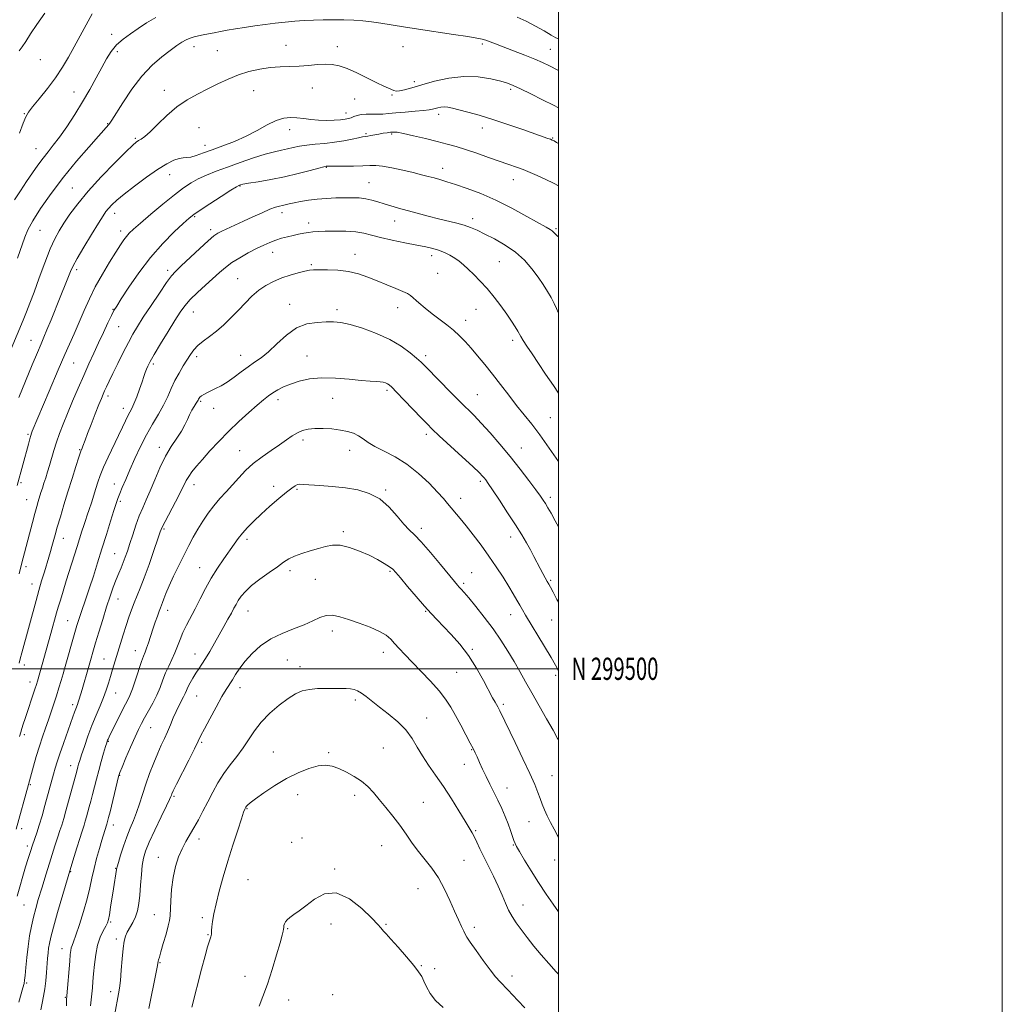
# Model space of a CAD drawing. Extents: x 2184800 to 2187700, y 297300 to 300200.
# Drawn here: x 2187257 to 2187700, y 299349 to 299793 of the extents above; entities that cross this region are included whole.
import ezdxf
from ezdxf.enums import TextEntityAlignment as Align

# ---------------------------------------------------------------- set-up
doc = ezdxf.new("R2010")
doc.units = 0
doc.header["$MEASUREMENT"] = 0
for name, color, linetype, lineweight in [('CONTOUR INDEX', 41, 'Continuous', 13), ('CONTOUR INTERMEDIATE', 44, 'Continuous', 0), ('GRID LINE', 7, 'Continuous', 0), ('GRID TEXT', 7, 'Continuous', 0), ('SPOT ELEVATION DTM', 2, 'Continuous', 13)]:
    doc.layers.add(name, color=color, linetype=linetype, lineweight=lineweight)
doc.styles.add('Style-WORKING', font='WORKING.shx')

msp = doc.modelspace()

# ---------------------------------------------------------------- linework, layer by layer
at = {"layer": 'CONTOUR INDEX', "flags": 128}
for points, elevation in [([(2187500, 299769.708), (2187499.775, 299769.8289), (2187496.064, 299771.78), (2187492.91, 299773.31), (2187489.38, 299774.836), (2187484.842, 299776.6579), (2187479.853, 299778.597), (2187471.763, 299781.705), (2187469.217, 299782.67), (2187467.332, 299783.344), (2187465.68, 299783.836), (2187463.333, 299784.321), (2187459.233, 299784.99), (2187452.738, 299785.973), (2187436.978, 299788.3271), (2187430.259, 299789.363), (2187419.979, 299790.986), (2187415.8361, 299791.607), (2187411.914, 299792.092), (2187407.856, 299792.417), (2187403.408, 299792.571), (2187398.734, 299792.588), (2187394.101, 299792.509), (2187389.707, 299792.369), (2187385.475, 299792.162), (2187381.258, 299791.871), (2187376.932, 299791.484), (2187372.476, 299791.003), (2187367.892, 299790.435), (2187363.223, 299789.79), (2187358.678, 299789.11), (2187354.503, 299788.439), (2187350.881, 299787.814), (2187347.736, 299787.2349), (2187344.927, 299786.692), (2187342.34, 299786.177), (2187339.97, 299785.6929), (2187337.842, 299785.247), (2187335.952, 299784.821), (2187334.186, 299784.304), (2187332.405, 299783.563), (2187330.449, 299782.467), (2187328.094, 299780.899), (2187325.098, 299778.744), (2187321.312, 299775.872), (2187316.954, 299772.093), (2187312.339, 299767.202), (2187307.8019, 299761.23), (2187303.7729, 299755.165), (2187298.893, 299747.31), (2187297.984, 299745.931), (2187297.469, 299745.28), (2187292.785, 299740.089), (2187288.421, 299735.175), (2187282.914, 299728.771), (2187277.04, 299721.5539), (2187271.508, 299714.206), (2187266.768, 299707.415), (2187263.207, 299701.869), (2187261.0181, 299697.927), (2187259.627, 299694.612), (2187256.371, 299685.054)], 1160), ([(2187500, 299660.618), (2187499.984, 299660.654), (2187499.174, 299662.4371), (2187498.078, 299664.713), (2187496.722, 299667.318), (2187495.114, 299670.13), (2187493.197, 299673.187), (2187490.895, 299676.569), (2187488.129, 299680.2929), (2187484.792, 299684.131), (2187480.775, 299687.791), (2187476.088, 299691.026), (2187471.241, 299693.762), (2187466.866, 299695.968), (2187463.398, 299697.645), (2187460.489, 299698.915), (2187457.5951, 299699.932), (2187454.265, 299700.843), (2187446.077, 299702.811), (2187441.313, 299704.044), (2187436.4599, 299705.361), (2187427.966, 299707.685), (2187424.5551, 299708.631), (2187421.513, 299709.535), (2187418.683, 299710.448), (2187415.949, 299711.28), (2187413.204, 299711.9059), (2187410.336, 299712.236), (2187407.22, 299712.334), (2187403.723, 299712.3021), (2187399.781, 299712.215), (2187395.5789, 299712.041), (2187391.369, 299711.723), (2187387.393, 299711.23), (2187383.855, 299710.642), (2187380.948, 299710.065), (2187378.787, 299709.5849), (2187375.786, 299708.88), (2187374.36, 299708.571), (2187372.547, 299708.067), (2187370.002, 299707.127), (2187366.515, 299705.602), (2187362.428, 299703.703), (2187358.222, 299701.7279), (2187354.327, 299699.938), (2187348.396, 299697.255), (2187346.573, 299696.348), (2187344.826, 299695.143), (2187342.289, 299692.954), (2187338.424, 299689.388), (2187330.1471, 299681.591), (2187327.597, 299679.149), (2187325.715, 299677.057), (2187323.506, 299674.071), (2187320.276, 299669.36), (2187316.5209, 299663.737), (2187313.04, 299658.428), (2187310.411, 299654.306), (2187308.34, 299650.834), (2187306.313, 299647.123), (2187303.962, 299642.561), (2187301.504, 299637.647), (2187299.303, 299633.159), (2187297.637, 299629.6971), (2187296.447, 299627.164), (2187295.59, 299625.285), (2187294.902, 299623.723), (2187294.131, 299621.87), (2187293.004, 299619.057), (2187291.366, 299614.901), (2187289.522, 299610.1869), (2187287.898, 299605.986), (2187286.813, 299603.119), (2187285.771, 299600.314), (2187285.413, 299599.418), (2187284.896, 299598.031), (2187284.021, 299595.4499), (2187282.655, 299591.206), (2187280.94, 299585.752), (2187279.085, 299579.775), (2187277.284, 299573.901), (2187275.655, 299568.508), (2187274.298, 299563.91), (2187273.278, 299560.316), (2187271.85, 299555.108), (2187271.197, 299552.822), (2187270.461, 299550.3419), (2187268.462, 299543.737), (2187267.224, 299539.597), (2187265.953, 299535.232), (2187264.722, 299530.839), (2187258.277, 299507.2391), (2187257.539, 299504.454), (2187257.071, 299502.604)], 1170), ([(2187500, 299499.284), (2187499.93, 299499.425), (2187498.721, 299501.643), (2187496.7171, 299505.104), (2187493.744, 299510.092), (2187485.236, 299524.19), (2187483.804, 299526.599), (2187482.623, 299528.641), (2187481.318, 299530.944), (2187479.707, 299533.739), (2187477.659, 299537.158), (2187475.082, 299541.27), (2187472.056, 299545.893), (2187468.703, 299550.779), (2187465.163, 299555.677), (2187461.667, 299560.311), (2187458.465, 299564.3991), (2187455.753, 299567.735), (2187450.047, 299574.557), (2187448.197, 299576.72), (2187445.557, 299579.632), (2187441.738, 299583.606), (2187436.995, 299588.078), (2187431.748, 299592.2669), (2187426.421, 299595.572), (2187421.462, 299598.113), (2187417.322, 299600.19), (2187414.2941, 299602.045), (2187412.023, 299603.686), (2187409.993, 299605.066), (2187407.75, 299606.152), (2187405.086, 299606.984), (2187401.855, 299607.62), (2187398.022, 299608.0961), (2187393.988, 299608.368), (2187390.266, 299608.373), (2187387.232, 299608.055), (2187384.723, 299607.388), (2187382.441, 299606.353), (2187380.099, 299604.933), (2187377.467, 299603.133), (2187374.327, 299600.957), (2187370.568, 299598.423), (2187366.513, 299595.592), (2187362.593, 299592.535), (2187359.135, 299589.328), (2187356.055, 299586.07), (2187353.167, 299582.863), (2187350.3211, 299579.771), (2187347.52, 299576.696), (2187344.803, 299573.5009), (2187342.212, 299570.09), (2187339.785, 299566.536), (2187337.56, 299562.954), (2187335.5359, 299559.394), (2187333.559, 299555.643), (2187331.434, 299551.424), (2187329.058, 299546.612), (2187326.6829, 299541.697), (2187324.65, 299537.32), (2187323.215, 299533.9799), (2187322.283, 299531.589), (2187321.67, 299529.915), (2187321.203, 299528.693), (2187320.742, 299527.528), (2187320.16, 299525.993), (2187319.36, 299523.772), (2187318.394, 299520.987), (2187317.347, 299517.869), (2187315.33, 299511.688), (2187314.501, 299509.252), (2187313.837, 299507.489), (2187313.167, 299505.762), (2187312.274, 299503.241), (2187309.56, 299494.949), (2187308.155, 299490.888), (2187306.958, 299487.912), (2187305.77, 299485.455), (2187304.3031, 299482.637), (2187302.391, 299478.881), (2187300.363, 299474.822), (2187297.6399, 299469.306), (2187297.148, 299468.284), (2187296.9439, 299467.826), (2187296.796, 299467.433), (2187296.539, 299466.623), (2187296.025, 299464.919), (2187295.161, 299462.009), (2187294.072, 299458.257), (2187292.941, 299454.193), (2187291.915, 299450.267), (2187290.176, 299443.314), (2187289.4161, 299440.386), (2187288.713, 299437.777), (2187287.452, 299433.213), (2187286.895, 299431.243), (2187286.396, 299429.562), (2187285.928, 299428.11), (2187285.337, 299426.335), (2187284.435, 299423.56), (2187283.079, 299419.249), (2187281.293, 299413.438), (2187279.147, 299406.302), (2187276.758, 299398.194), (2187274.439, 299390.177), (2187272.554, 299383.49), (2187271.363, 299379.0121), (2187270.721, 299376.18), (2187270.384, 299374.072), (2187270.142, 299371.898), (2187269.931, 299369.405), (2187269.486, 299363.054), (2187269.168, 299359.381), (2187268.711, 299355.759), (2187268.093, 299352.417), (2187267.4349, 299349.291), (2187266.892, 299346.242)], 1180), ([(2187484.871, 299347.164), (2187481.776, 299350.495), (2187477.305, 299355.2241), (2187473.788, 299358.878), (2187471.761, 299361.148), (2187469.231, 299364.299), (2187466.108, 299368.529), (2187462.9169, 299373.04), (2187460.334, 299376.787), (2187458.829, 299379.048), (2187458.035, 299380.396), (2187457.375, 299381.727), (2187456.378, 299383.795), (2187454.981, 299386.777), (2187453.224, 299390.71), (2187451.142, 299395.521), (2187448.747, 299400.722), (2187446.044, 299405.717), (2187443.0721, 299410.065), (2187439.99, 299413.935), (2187436.991, 299417.648), (2187434.2, 299421.4671), (2187431.478, 299425.415), (2187428.6189, 299429.4581), (2187425.497, 299433.533), (2187422.303, 299437.466), (2187419.304, 299441.059), (2187416.665, 299444.166), (2187414.134, 299446.863), (2187411.352, 299449.278), (2187408.082, 299451.501), (2187404.569, 299453.453), (2187401.179, 299455.015), (2187398.141, 299456.069), (2187395.141, 299456.498), (2187391.73, 299456.188), (2187387.569, 299455.057), (2187382.775, 299453.148), (2187377.5759, 299450.536), (2187372.265, 299447.3781), (2187367.388, 299444.156), (2187363.559, 299441.434), (2187361.205, 299439.632), (2187360.014, 299438.593), (2187359.488, 299438.015), (2187359.202, 299437.636), (2187359.022, 299437.3499), (2187358.884, 299437.088), (2187358.692, 299436.66), (2187358.226, 299435.372), (2187357.231, 299432.407), (2187355.549, 299427.241), (2187353.41, 299420.529), (2187351.143, 299413.22), (2187349.036, 299406.148), (2187347.223, 299399.686), (2187345.799, 299394.091), (2187344.827, 299389.568), (2187344.235, 299386.098), (2187343.919, 299383.613), (2187343.778, 299382.004), (2187343.697, 299380.38), (2187343.6099, 299379.816), (2187343.434, 299379.166), (2187342.693, 299376.9589), (2187341.973, 299374.615), (2187340.8551, 299370.612), (2187339.292, 299364.6579), (2187334.9, 299347.527)], 1190)]:
    msp.add_lwpolyline(points, dxfattribs=dict(at, elevation=elevation))
at = {"layer": 'CONTOUR INTERMEDIATE', "flags": 128}
for points, elevation in [([(2187268.655, 299795.514), (2187265.038, 299790.408), (2187262.21, 299786.151), (2187260.093, 299782.81), (2187258.475, 299780.352), (2187257.145, 299778.568)], 1154), ([(2187318.679, 299793.618), (2187314.515, 299791.172), (2187310.77, 299788.683), (2187307.211, 299786.261), (2187303.91, 299783.815), (2187301.0209, 299781.209), (2187298.619, 299778.302), (2187296.475, 299774.944), (2187294.284, 299770.984), (2187291.7879, 299766.329), (2187288.929, 299761.112), (2187285.698, 299755.524), (2187282.141, 299749.801), (2187278.5419, 299744.363), (2187275.2439, 299739.678), (2187272.488, 299736.043), (2187270.117, 299733.079), (2187267.875, 299730.2409), (2187265.547, 299727.078), (2187263.075, 299723.528), (2187260.445, 299719.626), (2187257.691, 299715.464), (2187255.064, 299711.372)], 1158), ([(2187290.044, 299795.181), (2187287.298, 299790.318), (2187284.529, 299785.299), (2187281.838, 299780.37), (2187279.263, 299775.7), (2187276.574, 299771.137), (2187273.478, 299766.453), (2187269.841, 299761.563), (2187266.183, 299756.96), (2187263.183, 299753.284), (2187261.299, 299750.867), (2187260.099, 299748.826), (2187258.929, 299745.97), (2187257.276, 299741.475)], 1156), ([(2187500, 299783.899), (2187498.927, 299784.471), (2187496.797, 299785.67), (2187493.589, 299787.517), (2187489.66, 299789.727), (2187485.505, 299791.916), (2187481.433, 299793.798)], 1158), ([(2187500, 299752.844), (2187497.751, 299754.01), (2187492.878, 299756.491), (2187487.547, 299759.17), (2187482.898, 299761.464), (2187479.684, 299762.962), (2187477.12, 299763.931), (2187474.034, 299764.813), (2187469.5319, 299765.886), (2187463.817, 299766.798), (2187457.368, 299767.035), (2187450.672, 299766.256), (2187444.233, 299764.811), (2187438.562, 299763.223), (2187434.065, 299761.93), (2187430.719, 299761.027), (2187428.397, 299760.5261), (2187426.919, 299760.42), (2187425.894, 299760.635), (2187423.46, 299761.706), (2187421.328, 299762.669), (2187418.205, 299764.167), (2187413.989, 299766.28), (2187409.279, 299768.598), (2187404.851, 299770.593), (2187401.262, 299771.854), (2187398.18, 299772.443), (2187395.057, 299772.544), (2187391.465, 299772.336), (2187387.477, 299771.99), (2187383.288, 299771.675), (2187379.046, 299771.5), (2187374.715, 299771.338), (2187370.208, 299771.002), (2187365.48, 299770.329), (2187360.642, 299769.262), (2187355.848, 299767.767), (2187351.207, 299765.8481), (2187346.662, 299763.649), (2187342.117, 299761.35), (2187337.499, 299759.045), (2187332.843, 299756.488), (2187328.207, 299753.347), (2187323.694, 299749.476), (2187319.579, 299745.467), (2187316.179, 299742.099), (2187313.717, 299739.944), (2187312.034, 299738.76), (2187310.875, 299738.099), (2187309.883, 299737.4529), (2187308.291, 299736.0581), (2187305.228, 299733.087), (2187300.183, 299728.042), (2187294.073, 299721.729), (2187288.173, 299715.286), (2187283.492, 299709.638), (2187279.974, 299704.883), (2187277.293, 299700.908), (2187275.128, 299697.481), (2187273.161, 299693.872), (2187271.078, 299689.233), (2187268.67, 299683.052), (2187266.152, 299676.186), (2187263.843, 299669.8311), (2187261.971, 299664.865), (2187260.39, 299660.887), (2187258.858, 299657.181), (2187253.48, 299644.241)], 1162), ([(2187500, 299736.828), (2187499.21, 299737.302), (2187498.085, 299737.939), (2187497.254, 299738.34), (2187496.439, 299738.66), (2187495.297, 299739.068), (2187484.055, 299743.024), (2187477.32, 299745.352), (2187470.452, 299747.625), (2187464.333, 299749.497), (2187459.215, 299750.94), (2187455.188, 299752.006), (2187452.268, 299752.739), (2187450.165, 299753.165), (2187448.517, 299753.3), (2187447.025, 299753.179), (2187445.6581, 299752.896), (2187443.326, 299752.259), (2187441.806, 299751.976), (2187439.301, 299751.6759), (2187435.473, 299751.332), (2187430.991, 299750.965), (2187426.779, 299750.607), (2187423.52, 299750.291), (2187420.955, 299750.054), (2187418.586, 299749.935), (2187413.49, 299749.949), (2187411.198, 299749.82), (2187409.379, 299749.452), (2187407.938, 299748.938), (2187406.706, 299748.422), (2187405.488, 299748.014), (2187403.992, 299747.706), (2187401.9, 299747.459), (2187399.0109, 299747.252), (2187395.585, 299747.15), (2187391.999, 299747.238), (2187388.563, 299747.56), (2187385.324, 299747.993), (2187382.264, 299748.372), (2187379.322, 299748.516), (2187376.275, 299748.182), (2187372.855, 299747.11), (2187368.858, 299745.157), (2187364.322, 299742.6571), (2187359.343, 299740.059), (2187354.07, 299737.7339), (2187348.852, 299735.723), (2187344.091, 299733.989), (2187340.108, 299732.517), (2187336.917, 299731.3841), (2187334.452, 299730.689), (2187332.59, 299730.452), (2187330.964, 299730.376), (2187329.152, 299730.083), (2187326.769, 299729.231), (2187323.603, 299727.613), (2187319.481, 299725.058), (2187314.408, 299721.54), (2187309.092, 299717.614), (2187304.422, 299713.981), (2187301.071, 299711.182), (2187298.855, 299709.124), (2187297.378, 299707.551), (2187296.222, 299706.122), (2187294.873, 299704.147), (2187292.799, 299700.848), (2187289.698, 299695.806), (2187286.203, 299690.028), (2187283.183, 299684.882), (2187281.272, 299681.368), (2187280.178, 299679.025), (2187278.42, 299674.633), (2187275.539, 299667.514), (2187271.461, 299657.317), (2187269.625, 299652.772), (2187268.242, 299649.45), (2187266.967, 299646.462), (2187265.316, 299642.56), (2187262.9911, 299636.965), (2187256.958, 299622.299)], 1164), ([(2187500, 299717.738), (2187498.105, 299718.698), (2187494.093, 299720.65), (2187490.503, 299722.321), (2187487.253, 299723.745), (2187484.178, 299724.995), (2187481.083, 299726.155), (2187477.655, 299727.37), (2187468.6, 299730.529), (2187463.2811, 299732.367), (2187458.245, 299734.047), (2187453.922, 299735.388), (2187449.86, 299736.526), (2187445.388, 299737.685), (2187440.109, 299739.002), (2187434.743, 299740.295), (2187430.282, 299741.299), (2187427.43, 299741.82), (2187425.721, 299741.947), (2187424.4, 299741.843), (2187422.857, 299741.642), (2187421.072, 299741.376), (2187419.1689, 299741.051), (2187417.28, 299740.6841), (2187415.548, 299740.33), (2187414.121, 299740.0549), (2187411.847, 299739.714), (2187410.022, 299739.373), (2187407.155, 299738.77), (2187403.438, 299738.032), (2187399.207, 299737.347), (2187394.794, 299736.846), (2187390.505, 299736.455), (2187386.639, 299736.043), (2187383.4, 299735.517), (2187380.616, 299734.921), (2187378.022, 299734.332), (2187375.323, 299733.775), (2187372.114, 299733.0599), (2187367.966, 299731.946), (2187362.642, 299730.277), (2187356.698, 299728.256), (2187350.885, 299726.174), (2187345.811, 299724.26), (2187341.496, 299722.495), (2187337.813, 299720.801), (2187334.5561, 299719.038), (2187331.185, 299716.821), (2187327.0791, 299713.706), (2187321.899, 299709.484), (2187316.427, 299704.879), (2187311.728, 299700.851), (2187308.591, 299698.102), (2187306.689, 299696.309), (2187305.422, 299694.892), (2187304.234, 299693.299), (2187302.7611, 299691.0841), (2187300.688, 299687.832), (2187297.836, 299683.293), (2187294.576, 299677.893), (2187291.417, 299672.226), (2187288.741, 299666.764), (2187286.42, 299661.493), (2187284.199, 299656.273), (2187281.901, 299651.05), (2187277.701, 299641.743), (2187276.127, 299638.157), (2187274.658, 299634.695), (2187270.642, 299625.13), (2187263.001, 299607.035), (2187262.64, 299606.143), (2187262.321, 299605.2), (2187261.892, 299603.71), (2187261.242, 299601.3179), (2187256.256, 299582.689)], 1166), ([(2187500, 299694.695), (2187499.649, 299695.024), (2187498.791, 299695.889), (2187498.042, 299696.676), (2187497.292, 299697.369), (2187496.329, 299698.034), (2187494.532, 299699.066), (2187485.826, 299703.948), (2187479.098, 299707.593), (2187471.899, 299711.1939), (2187465.029, 299714.1949), (2187458.878, 299716.542), (2187453.734, 299718.305), (2187449.764, 299719.574), (2187446.659, 299720.496), (2187443.987, 299721.237), (2187441.328, 299721.949), (2187438.307, 299722.728), (2187434.559, 299723.661), (2187429.923, 299724.772), (2187425.052, 299725.85), (2187420.8, 299726.624), (2187417.714, 299726.91), (2187415.105, 299726.856), (2187411.976, 299726.698), (2187407.688, 299726.621), (2187403.031, 299726.618), (2187399.159, 299726.635), (2187396.921, 299726.628), (2187395.97, 299726.6), (2187395.657, 299726.569), (2187395.338, 299726.515), (2187394.371, 299726.284), (2187392.1149, 299725.688), (2187388.135, 299724.614), (2187382.807, 299723.24), (2187376.711, 299721.82), (2187370.456, 299720.571), (2187364.77, 299719.564), (2187360.409, 299718.835), (2187357.889, 299718.394), (2187356.772, 299718.165), (2187356.375, 299718.046), (2187356.012, 299717.877), (2187354.952, 299717.2439), (2187352.457, 299715.675), (2187348.147, 299712.923), (2187343.066, 299709.651), (2187338.618, 299706.752), (2187335.759, 299704.804), (2187333.659, 299703.1361), (2187331.042, 299700.764), (2187326.96, 299696.922), (2187321.794, 299691.708), (2187316.254, 299685.437), (2187310.999, 299678.547), (2187306.477, 299671.963), (2187303.088, 299666.732), (2187301.042, 299663.5161), (2187299.808, 299661.432), (2187298.669, 299659.213), (2187297.065, 299655.885), (2187295.063, 299651.65), (2187292.888, 299647.001), (2187290.713, 299642.312), (2187288.505, 299637.4739), (2187286.178, 299632.253), (2187283.696, 299626.534), (2187281.206, 299620.672), (2187278.904, 299615.1421), (2187276.943, 299610.299), (2187275.306, 299606.037), (2187273.934, 299602.135), (2187272.767, 299598.42), (2187270.812, 299591.675), (2187269.918, 299588.763), (2187269.066, 299586.133), (2187268.272, 299583.726), (2187267.547, 299581.488), (2187266.883, 299579.39), (2187265.671, 299575.452), (2187265.001, 299573.144), (2187264.147, 299570.039), (2187263.048, 299565.889), (2187258.211, 299547.177), (2187257.128, 299542.825)], 1168), ([(2187500, 299624.27), (2187497.759, 299627.72), (2187494.283, 299632.863), (2187491.013, 299637.65), (2187488.162, 299641.896), (2187485.849, 299645.423), (2187484.172, 299648.051), (2187483.145, 299649.728), (2187481.704, 299652.212), (2187480.559, 299654.097), (2187478.926, 299656.647), (2187476.775, 299659.8351), (2187474.113, 299663.575), (2187471.104, 299667.549), (2187467.954, 299671.385), (2187464.857, 299674.7729), (2187461.962, 299677.667), (2187459.41, 299680.084), (2187457.273, 299682.06), (2187455.348, 299683.703), (2187453.364, 299685.137), (2187451.113, 299686.4581), (2187448.646, 299687.643), (2187446.074, 299688.642), (2187443.411, 299689.439), (2187440.274, 299690.168), (2187436.18, 299691.003), (2187430.891, 299692.0611), (2187425.141, 299693.253), (2187419.909, 299694.436), (2187415.862, 299695.482), (2187412.433, 299696.322), (2187408.741, 299696.902), (2187404.196, 299697.192), (2187399.3429, 299697.263), (2187395.015, 299697.209), (2187391.82, 299697.105), (2187389.466, 299696.943), (2187387.435, 299696.696), (2187385.299, 299696.344), (2187382.994, 299695.893), (2187380.544, 299695.359), (2187377.979, 299694.75), (2187375.35, 299694.044), (2187372.712, 299693.216), (2187370.074, 299692.225), (2187367.262, 299690.99), (2187364.052, 299689.42), (2187360.34, 299687.4701), (2187356.481, 299685.288), (2187352.945, 299683.073), (2187350.038, 299680.942), (2187347.405, 299678.706), (2187341.057, 299672.957), (2187337.4099, 299669.594), (2187334.173, 299666.425), (2187331.728, 299663.675), (2187329.637, 299660.794), (2187327.254, 299657.04), (2187324.159, 299651.988), (2187320.8309, 299646.482), (2187317.976, 299641.684), (2187316.117, 299638.454), (2187315.064, 299636.447), (2187314.446, 299635.017), (2187313.928, 299633.577), (2187313.327, 299631.776), (2187312.495, 299629.319), (2187311.347, 299626.079), (2187310.046, 299622.575), (2187308.82, 299619.491), (2187307.829, 299617.304), (2187306.107, 299613.991), (2187305.06, 299611.81), (2187303.703, 299608.897), (2187301.911, 299605.106), (2187297.242, 299595.444), (2187295.123, 299590.861), (2187293.597, 299587.195), (2187292.509, 299584.152), (2187291.5871, 299581.234), (2187289.618, 299574.84), (2187288.655, 299571.815), (2187287.784, 299569.206), (2187286.9799, 299566.865), (2187286.202, 299564.555), (2187285.393, 299562.028), (2187283.245, 299555.143), (2187278.352, 299539.685), (2187276.881, 299534.96), (2187275.6561, 299530.952), (2187274.694, 299527.728), (2187273.984, 299525.273), (2187271.419, 299515.976), (2187265.332, 299494.41), (2187264.872, 299492.915), (2187264.199, 299490.841), (2187259.801, 299477.614), (2187258.976, 299475.0799), (2187258.329, 299473.041), (2187257.82, 299471.356), (2187257.297, 299469.516)], 1172), ([(2187500, 299593.443), (2187495.905, 299599.492), (2187491.7271, 299605.406), (2187487.999, 299610.31), (2187481.215, 299618.701), (2187477.648, 299623.282), (2187473.968, 299628.1), (2187470.323, 299632.819), (2187466.846, 299637.157), (2187463.609, 299641.049), (2187460.6629, 299644.4851), (2187458.014, 299647.48), (2187455.462, 299650.153), (2187452.759, 299652.648), (2187449.728, 299655.0941), (2187443.1551, 299660.057), (2187439.97, 299662.6059), (2187437.149, 299664.976), (2187433.425, 299668.189), (2187432.023, 299669.143), (2187429.988, 299670.137), (2187426.787, 299671.465), (2187422.746, 299673.072), (2187418.405, 299674.813), (2187414.174, 299676.535), (2187409.94, 299678.047), (2187405.461, 299679.153), (2187400.645, 299679.723), (2187396.013, 299679.899), (2187392.237, 299679.889), (2187389.731, 299679.847), (2187387.874, 299679.695), (2187385.791, 299679.298), (2187382.825, 299678.554), (2187379.203, 299677.493), (2187375.376, 299676.179), (2187371.713, 299674.648), (2187368.273, 299672.822), (2187365.035, 299670.598), (2187361.962, 299667.912), (2187358.947, 299664.866), (2187355.865, 299661.604), (2187352.632, 299658.276), (2187349.315, 299655.07), (2187346.021, 299652.1761), (2187342.867, 299649.73), (2187340.016, 299647.624), (2187337.639, 299645.693), (2187335.825, 299643.771), (2187334.327, 299641.696), (2187331.0411, 299636.487), (2187329.129, 299633.313), (2187327.286, 299629.91), (2187325.641, 299626.371), (2187324.008, 299622.689), (2187322.123, 299618.827), (2187319.8, 299614.737), (2187317.161, 299610.321), (2187314.41, 299605.472), (2187311.7291, 299600.1721), (2187309.227, 299594.771), (2187306.995, 299589.709), (2187305.108, 299585.354), (2187303.58, 299581.778), (2187302.411, 299578.982), (2187301.5511, 299576.817), (2187300.753, 299574.554), (2187299.72, 299571.313), (2187298.236, 299566.48), (2187296.407, 299560.485), (2187294.419, 299554.022), (2187292.437, 299547.699), (2187290.5431, 299541.7889), (2187288.796, 299536.482), (2187287.247, 299531.922), (2187284.817, 299524.865), (2187283.93, 299522.144), (2187283.12, 299519.486), (2187282.22, 299516.394), (2187277.55, 299499.971), (2187276.88, 299497.654), (2187276.024, 299494.747), (2187275.006, 299491.365), (2187273.891, 299487.771), (2187272.733, 299484.176), (2187271.534, 299480.59), (2187270.284, 299476.9699), (2187268.9769, 299473.258), (2187267.619, 299469.336), (2187266.221, 299465.072), (2187264.8169, 299460.465), (2187263.536, 299456.044), (2187261.237, 299447.786), (2187255.757, 299427.673)], 1174), ([(2187500, 299563.956), (2187498.585, 299566.666), (2187496.703, 299570.128), (2187495.286, 299572.607), (2187494.181, 299574.44), (2187493.185, 299576.009), (2187491.897, 299577.885), (2187489.866, 299580.684), (2187486.77, 299584.83), (2187482.816, 299589.985), (2187478.344, 299595.617), (2187473.693, 299601.221), (2187469.217, 299606.392), (2187465.275, 299610.7491), (2187462.05, 299614.111), (2187455.554, 299620.529), (2187451.192, 299624.926), (2187446.597, 299629.621), (2187440.071, 299636.335), (2187438.182, 299638.196), (2187436.142, 299640.038), (2187433.216, 299642.477), (2187429.224, 299645.368), (2187424.121, 299648.374), (2187418.031, 299651.175), (2187411.737, 299653.53), (2187406.1881, 299655.213), (2187402.032, 299656.088), (2187398.709, 299656.363), (2187395.36, 299656.335), (2187391.328, 299656.158), (2187386.767, 299655.433), (2187382.04, 299653.621), (2187377.466, 299650.427), (2187373.216, 299646.545), (2187369.421, 299642.913), (2187366.145, 299640.221), (2187363.176, 299638.163), (2187360.2341, 299636.184), (2187357.117, 299633.882), (2187353.931, 299631.459), (2187350.86, 299629.272), (2187348.06, 299627.588), (2187345.582, 299626.329), (2187343.446, 299625.328), (2187341.674, 299624.449), (2187340.268, 299623.668), (2187339.231, 299622.993), (2187338.548, 299622.423), (2187338.131, 299621.941), (2187337.876, 299621.523), (2187337.6721, 299621.119), (2187337.377, 299620.564), (2187336.84, 299619.668), (2187335.969, 299618.292), (2187334.901, 299616.521), (2187333.83, 299614.494), (2187332.8669, 299612.308), (2187331.792, 299609.901), (2187330.298, 299607.172), (2187328.183, 299604.009), (2187325.65, 299600.266), (2187323.003, 299595.788), (2187320.5, 299590.56), (2187318.212, 299585.12), (2187316.166, 299580.146), (2187314.3659, 299576.1), (2187312.742, 299572.577), (2187311.203, 299568.956), (2187309.686, 299564.804), (2187308.243, 299560.45), (2187306.954, 299556.41), (2187305.868, 299553.075), (2187304.9161, 299550.319), (2187303.997, 299547.89), (2187303.025, 299545.544), (2187301.967, 299543.059), (2187300.805, 299540.224), (2187299.518, 299536.84), (2187298.085, 299532.772), (2187296.481, 299527.9), (2187294.725, 299522.266), (2187293.007, 299516.569), (2187291.556, 299511.67), (2187288.323, 299500.508), (2187285.434, 299490.698), (2187284.148, 299486.276), (2187283.727, 299484.929), (2187283.352, 299483.886), (2187282.568, 299481.878), (2187282.065, 299480.474), (2187281.341, 299478.402), (2187280.249, 299475.314), (2187277.01, 299466.254), (2187275.438, 299461.7349), (2187274.253, 299458.11), (2187273.365, 299455.163), (2187272.603, 299452.4671), (2187268.684, 299438.329), (2187267.393, 299433.77), (2187266.143, 299429.564), (2187265.027, 299426.108), (2187263.084, 299420.512), (2187262.155, 299417.701), (2187261.161, 299414.515), (2187260.024, 299410.715), (2187256.191, 299397.573)], 1176), ([(2187500, 299529.987), (2187499.393, 299531.169), (2187497.645, 299534.5421), (2187496.4869, 299536.725), (2187495.703, 299538.144), (2187494.998, 299539.389), (2187494.129, 299540.947), (2187493.072, 299542.891), (2187491.857, 299545.187), (2187489.035, 299550.6391), (2187487.432, 299553.63), (2187485.658, 299556.765), (2187483.499, 299560.364), (2187480.695, 299564.831), (2187477.157, 299570.3179), (2187473.462, 299575.964), (2187470.354, 299580.658), (2187468.379, 299583.589), (2187467.285, 299585.142), (2187466.619, 299586.002), (2187465.885, 299586.849), (2187464.411, 299588.338), (2187461.479, 299591.115), (2187456.73, 299595.51), (2187446.37, 299605.052), (2187443.16, 299608.068), (2187440.856, 299610.349), (2187438.292, 299613.019), (2187430.606, 299621.099), (2187427.12, 299624.736), (2187424.941, 299626.951), (2187423.759, 299628.026), (2187422.998, 299628.518), (2187422.169, 299628.883), (2187421.106, 299629.1831), (2187419.724, 299629.382), (2187417.881, 299629.48), (2187415.2, 299629.604), (2187411.248, 299629.917), (2187405.809, 299630.493), (2187399.538, 299631.044), (2187393.312, 299631.195), (2187387.847, 299630.6769), (2187383.228, 299629.647), (2187379.385, 299628.367), (2187376.231, 299627.055), (2187373.6301, 299625.742), (2187371.433, 299624.414), (2187369.44, 299623.004), (2187367.246, 299621.24), (2187364.394, 299618.797), (2187360.581, 299615.4579), (2187356.116, 299611.427), (2187351.463, 299607.01), (2187347.034, 299602.513), (2187343.041, 299598.217), (2187339.6451, 299594.4), (2187336.963, 299591.268), (2187334.94, 299588.741), (2187333.474, 299586.669), (2187332.406, 299584.824), (2187329.8, 299579.573), (2187327.5289, 299575.2249), (2187322.856, 299566.45), (2187321.556, 299563.877), (2187320.675, 299561.725), (2187319.579, 299558.538), (2187317.811, 299553.332), (2187315.626, 299547.023), (2187313.457, 299541.004), (2187311.647, 299536.335), (2187308.88, 299529.6699), (2187307.6841, 299526.563), (2187306.503, 299523.217), (2187305.273, 299519.488), (2187303.957, 299515.3131), (2187299.129, 299499.616), (2187298.1861, 299496.489), (2187297.295, 299493.477), (2187296.323, 299490.397), (2187295.113, 299487.052), (2187293.559, 299483.286), (2187291.766, 299479.094), (2187289.888, 299474.508), (2187288.076, 299469.656), (2187286.47, 299465.028), (2187285.204, 299461.208), (2187284.366, 299458.609), (2187283.858, 299456.956), (2187283.533, 299455.806), (2187282.874, 299453.28), (2187282.29, 299451.088), (2187278.138, 299436.024), (2187277.153, 299432.538), (2187276.27, 299429.563), (2187275.456, 299427.039), (2187274.507, 299424.212), (2187273.176, 299420.152), (2187271.319, 299414.295), (2187269.217, 299407.537), (2187267.255, 299401.142), (2187265.728, 299396.049), (2187264.56, 299391.918), (2187263.583, 299388.083), (2187262.666, 299383.997), (2187261.82, 299379.572), (2187261.093, 299374.833), (2187260.52, 299369.911), (2187260.0919, 299365.348), (2187259.791, 299361.7881), (2187259.572, 299359.604), (2187259.29, 299358.078), (2187258.778, 299356.221), (2187256.91, 299349.794)], 1178), ([(2187500, 299468.006), (2187499.692, 299468.617), (2187497.622, 299472.364), (2187494.707, 299477.441), (2187491.318, 299483.303), (2187488, 299489.097), (2187485.159, 299494.18), (2187482.6279, 299498.752), (2187480.097, 299503.226), (2187477.298, 299507.934), (2187474.141, 299512.9), (2187470.577, 299518.066), (2187466.658, 299523.293), (2187462.833, 299528.109), (2187459.649, 299531.9561), (2187457.504, 299534.454), (2187456.182, 299535.9181), (2187455.318, 299536.84), (2187454.508, 299537.749), (2187453.19, 299539.325), (2187446.908, 299547.005), (2187442.384, 299552.442), (2187438.2321, 299557.214), (2187435.196, 299560.359), (2187432.847, 299562.616), (2187430.4579, 299565.144), (2187427.442, 299568.756), (2187423.765, 299572.8691), (2187419.53, 299576.5501), (2187414.823, 299579.084), (2187409.667, 299580.6299), (2187404.0679, 299581.564), (2187398.158, 299582.206), (2187392.5781, 299582.656), (2187385.232, 299583.143), (2187383.59, 299583.172), (2187382.52, 299582.994), (2187381.4229, 299582.515), (2187379.874, 299581.484), (2187377.491, 299579.608), (2187374.062, 299576.7321), (2187370.06, 299573.256), (2187366.125, 299569.715), (2187362.774, 299566.54), (2187360.018, 299563.725), (2187357.74, 299561.156), (2187355.796, 299558.695), (2187353.918, 299556.1), (2187349.2611, 299549.509), (2187346.443, 299545.391), (2187343.615, 299540.896), (2187340.987, 299536.1859), (2187338.577, 299531.499), (2187336.355, 299527.09), (2187332.465, 299519.609), (2187330.892, 299516.331), (2187329.6, 299513.197), (2187328.449, 299510.1571), (2187327.258, 299507.174), (2187325.9, 299504.211), (2187324.459, 299501.22), (2187323.072, 299498.146), (2187321.817, 299494.947), (2187320.552, 299491.605), (2187319.073, 299488.112), (2187317.263, 299484.505), (2187315.33, 299481.016), (2187313.567, 299477.923), (2187312.158, 299475.335), (2187310.858, 299472.697), (2187309.316, 299469.287), (2187307.319, 299464.698), (2187305.215, 299459.785), (2187303.4919, 299455.719), (2187302.481, 299453.247), (2187301.885, 299451.426), (2187301.252, 299448.89), (2187298.062, 299435.541), (2187297.417, 299432.8899), (2187296.637, 299429.948), (2187295.73, 299427.094), (2187294.385, 299422.679), (2187293.265, 299418.921), (2187292.01, 299414.496), (2187290.8429, 299409.954), (2187289.901, 299405.668), (2187288.976, 299401.301), (2187287.772, 299396.337), (2187286.111, 299390.527), (2187284.275, 299384.685), (2187282.662, 299379.886), (2187281.577, 299376.901), (2187280.943, 299375.2669), (2187280.588, 299374.212), (2187280.356, 299373.014), (2187280.15, 299371.146), (2187279.889, 299368.131), (2187278.591, 299352.65), (2187278.488, 299350.808), (2187278.4081, 299348.043)], 1182), ([(2187500, 299424.1709), (2187499.64, 299424.856), (2187498.071, 299427.72), (2187496.446, 299430.71), (2187494.964, 299433.641), (2187493.7671, 299436.376), (2187492.777, 299438.9749), (2187491.857, 299441.5449), (2187490.835, 299444.291), (2187489.391, 299447.801), (2187487.17, 299452.758), (2187484.007, 299459.472), (2187480.503, 299466.763), (2187473.65, 299480.975), (2187473.159, 299481.956), (2187472.6961, 299482.831), (2187471.481, 299484.997), (2187470.406, 299486.944), (2187466.237, 299494.731), (2187463.096, 299500.269), (2187459.479, 299505.924), (2187455.599, 299511.03), (2187451.765, 299515.426), (2187448.31, 299519.073), (2187445.423, 299522.049), (2187442.714, 299524.898), (2187439.653, 299528.281), (2187435.924, 299532.587), (2187432.074, 299537.131), (2187428.867, 299540.958), (2187426.8119, 299543.387), (2187425.4011, 299544.841), (2187423.874, 299546.0159), (2187421.608, 299547.471), (2187418.541, 299549.221), (2187414.751, 299551.145), (2187410.384, 299553.083), (2187405.8721, 299554.718), (2187401.715, 299555.699), (2187398.249, 299555.785), (2187395.1479, 299555.1821), (2187391.919, 299554.21), (2187388.243, 299553.135), (2187384.475, 299552.009), (2187381.144, 299550.831), (2187378.571, 299549.566), (2187376.244, 299548.029), (2187373.445, 299546.002), (2187369.706, 299543.364), (2187365.562, 299540.395), (2187361.8, 299537.47), (2187359.0241, 299534.894), (2187357.125, 299532.679), (2187355.81, 299530.7649), (2187354.798, 299529.05), (2187353.839, 299527.2659), (2187352.695, 299525.105), (2187351.181, 299522.336), (2187349.347, 299519.0421), (2187345.142, 299511.545), (2187343.021, 299507.839), (2187341.079, 299504.601), (2187339.418, 299502.054), (2187337.9721, 299499.96), (2187336.63, 299497.965), (2187335.32, 299495.816), (2187334.12, 299493.655), (2187333.144, 299491.722), (2187332.449, 299490.171), (2187331.869, 299488.804), (2187331.182, 299487.334), (2187329.047, 299483.328), (2187327.777, 299480.748), (2187326.504, 299477.819), (2187325.229, 299474.707), (2187323.93, 299471.609), (2187322.58, 299468.633), (2187321.126, 299465.521), (2187319.514, 299461.925), (2187317.724, 299457.617), (2187315.884, 299452.851), (2187314.158, 299448.005), (2187312.663, 299443.395), (2187311.3169, 299439.115), (2187309.99, 299435.199), (2187308.579, 299431.619), (2187307.098, 299428.099), (2187305.586, 299424.297), (2187304.1049, 299420.052), (2187302.795, 299415.918), (2187301.819, 299412.628), (2187301.276, 299410.663), (2187301.018, 299409.502), (2187299.611, 299400.7629), (2187298.318, 299392.589), (2187297.749, 299389.153), (2187297.314, 299386.926), (2187296.8421, 299385.43), (2187296.107, 299383.934), (2187294.9709, 299381.829), (2187293.649, 299378.991), (2187292.44, 299375.4169), (2187291.577, 299371.188), (2187291.014, 299366.733), (2187290.635, 299362.565), (2187290.337, 299359.069), (2187290.069, 299356.109), (2187289.793, 299353.42), (2187289.4829, 299350.7641), (2187289.173, 299348.009)], 1184), ([(2187500, 299390.407), (2187497.612, 299393.8321), (2187494.476, 299398.42), (2187491.062, 299403.601), (2187487.719, 299408.928), (2187484.773, 299413.802), (2187482.541, 299417.5881), (2187481.22, 299419.891), (2187480.512, 299421.29), (2187480.001, 299422.61), (2187478.448, 299427.039), (2187477.333, 299430.063), (2187475.9969, 299433.459), (2187474.4711, 299437.081), (2187472.795, 299440.778), (2187471.015, 299444.421), (2187469.211, 299447.981), (2187467.471, 299451.452), (2187465.876, 299454.791), (2187464.492, 299457.814), (2187463.377, 299460.299), (2187462.519, 299462.181), (2187461.623, 299464.022), (2187460.323, 299466.54), (2187458.375, 299470.215), (2187456.03, 299474.576), (2187453.661, 299478.914), (2187451.499, 299482.716), (2187449.201, 299486.264), (2187446.282, 299490.038), (2187442.447, 299494.351), (2187438.174, 299498.85), (2187434.132, 299503.015), (2187430.848, 299506.441), (2187428.284, 299509.188), (2187426.258, 299511.432), (2187424.511, 299513.345), (2187422.474, 299515.0989), (2187419.505, 299516.864), (2187415.211, 299518.747), (2187410.224, 299520.61), (2187405.426, 299522.25), (2187401.495, 299523.471), (2187398.279, 299524.109), (2187395.42, 299524.003), (2187392.563, 299523.074), (2187389.365, 299521.563), (2187385.488, 299519.7891), (2187380.742, 299517.976), (2187375.5361, 299515.963), (2187370.427, 299513.491), (2187365.885, 299510.404), (2187362.03, 299506.9419), (2187358.895, 299503.45), (2187356.476, 299500.222), (2187354.622, 299497.3769), (2187353.146, 299494.984), (2187350.371, 299490.724), (2187348.4151, 299487.4639), (2187345.786, 299482.761), (2187342.958, 299477.514), (2187340.568, 299472.952), (2187339.019, 299469.87), (2187337.7899, 299467.323), (2187336.128, 299463.927), (2187333.539, 299458.788), (2187328.039, 299447.973), (2187326.545, 299444.986), (2187325.887, 299443.596), (2187325.66, 299443.019), (2187325.458, 299442.464), (2187324.872, 299441.129), (2187323.494, 299438.203), (2187321.107, 299433.252), (2187318.267, 299427.327), (2187315.719, 299421.852), (2187314.037, 299417.845), (2187313.084, 299414.697), (2187312.551, 299411.395), (2187312.167, 299407.206), (2187311.831, 299402.515), (2187311.478, 299397.988), (2187311.04, 299394.145), (2187310.424, 299390.93), (2187309.528, 299388.141), (2187308.313, 299385.614), (2187305.8129, 299381.302), (2187304.991, 299379.442), (2187304.44, 299377.208), (2187304.004, 299373.952), (2187303.564, 299369.317), (2187303.116, 299364.113), (2187302.692, 299359.445), (2187302.303, 299356.094), (2187301.898, 299353.547), (2187300.174, 299344.443)], 1186), ([(2187500, 299362.271), (2187499.017, 299363.424), (2187495.66, 299367.187), (2187492.2759, 299371.036), (2187488.981, 299375.008), (2187485.914, 299378.9), (2187483.219, 299382.447), (2187480.995, 299385.488), (2187479.165, 299388.2639), (2187477.61, 299391.118), (2187476.194, 299394.338), (2187474.717, 299397.984), (2187472.967, 299402.061), (2187470.82, 299406.51), (2187466.369, 299415.224), (2187464.643, 299418.8141), (2187463.284, 299421.771), (2187462.169, 299424.142), (2187461.135, 299426.092), (2187459.854, 299428.252), (2187457.956, 299431.366), (2187455.197, 299435.924), (2187451.827, 299441.383), (2187448.221, 299446.9471), (2187444.717, 299451.98), (2187441.505, 299456.504), (2187438.737, 299460.701), (2187436.445, 299464.728), (2187434.177, 299468.636), (2187431.358, 299472.448), (2187427.619, 299476.157), (2187423.409, 299479.642), (2187419.38, 299482.752), (2187413.407, 299487.439), (2187411.297, 299488.981), (2187409.559, 299490.003), (2187407.9789, 299490.607), (2187406.332, 299490.916), (2187404.403, 299491.044), (2187402.0279, 299491.075), (2187399.052, 299491.083), (2187395.426, 299491.108), (2187391.526, 299491.04), (2187387.828, 299490.734), (2187384.647, 299490.033), (2187381.635, 299488.736), (2187378.28, 299486.631), (2187374.258, 299483.603), (2187369.998, 299479.922), (2187366.117, 299475.954), (2187363.05, 299472.003), (2187357.994, 299464.303), (2187355.173, 299460.523), (2187352.178, 299456.706), (2187349.273, 299452.759), (2187346.661, 299448.624), (2187344.296, 299444.364), (2187342.075, 299440.073), (2187339.915, 299435.8561), (2187337.825, 299431.865), (2187335.836, 299428.259), (2187332.209, 299422.121), (2187330.532, 299418.912), (2187328.939, 299415.163), (2187327.534, 299410.825), (2187326.448, 299405.915), (2187325.768, 299400.576), (2187325.408, 299395.454), (2187325.131, 299388.633), (2187324.883, 299386.592), (2187324.296, 299384.081), (2187323.258, 299380.35), (2187322.022, 299376.101), (2187320.932, 299372.398), (2187320.251, 299370.047), (2187319.913, 299368.809), (2187319.77, 299368.186), (2187319.417, 299366.282), (2187318.828, 299363.311), (2187315.462, 299346.9011)], 1188), ([(2187448.15, 299347.326), (2187444.676, 299350.514), (2187442.2129, 299353.691), (2187440.595, 299356.643), (2187439.463, 299359.175), (2187438.439, 299361.234), (2187437.063, 299363.347), (2187434.856, 299366.183), (2187431.567, 299370.132), (2187427.855, 299374.459), (2187424.605, 299378.151), (2187422.488, 299380.458), (2187421.301, 299381.694), (2187420.627, 299382.438), (2187419.994, 299383.273), (2187418.715, 299384.796), (2187416.052, 299387.61), (2187411.546, 299391.914), (2187405.869, 299396.294), (2187399.973, 299398.937), (2187394.653, 299398.58), (2187390.078, 299396.164), (2187386.261, 299393.184), (2187383.199, 299390.842), (2187380.829, 299389.173), (2187379.073, 299387.921), (2187377.849, 299386.865), (2187377.064, 299385.929), (2187376.617, 299385.07), (2187376.408, 299384.252), (2187376.326, 299383.45), (2187376.257, 299382.644), (2187376.072, 299381.686), (2187375.59, 299379.915), (2187374.617, 299376.542), (2187373.036, 299371.11), (2187371.045, 299364.49), (2187368.9211, 299357.883), (2187366.918, 299352.294), (2187365.202, 299347.937)], 1192)]:
    msp.add_lwpolyline(points, dxfattribs=dict(at, elevation=elevation))
at = {"layer": 'GRID LINE', "flags": 128}
for points in [[(2184800, 297300), (2187700, 297300), (2187700, 300200), (2184800, 300200), (2184800, 297300)], [(2185000, 297500), (2187500, 297500), (2187500, 300000), (2185000, 300000), (2185000, 297500)], [(2187500, 299500), (2185000, 299500)]]:
    msp.add_lwpolyline(points, dxfattribs=at)
at = {"layer": 'SPOT ELEVATION DTM'}
for p in [(2187298.72, 299786.03, 1157.5), (2187301.34, 299778.16, 1158.4), (2187335.83, 299780.41, 1160.6), (2187346.37, 299778.61, 1161.1), (2187377.37, 299780.96, 1161.4), (2187400.43, 299780.48, 1161.6), (2187430.02, 299780.36, 1161.1), (2187465.71, 299781.66, 1160.3), (2187496.37, 299779.3, 1159.1), (2187266.7, 299774.52, 1154.7), (2187435.14, 299764.69, 1161.6), (2187281.76, 299760.02, 1157.2), (2187322.49, 299760.76, 1161.5), (2187362.7, 299760.56, 1162.7), (2187389.22, 299761.79, 1162.6), (2187478.49, 299761.22, 1162.3), (2187408.22, 299756.81, 1162.7), (2187425.03, 299758.71, 1162.1), (2187259.46, 299750.18, 1155.9), (2187404.41, 299750.56, 1163.4), (2187446.04, 299749.93, 1164.5), (2187296.99, 299745.76, 1159.9), (2187338.16, 299743.85, 1162.9), (2187378.94, 299743.09, 1164.6), (2187465.77, 299743.8, 1164.6), (2187309.4, 299739.11, 1161.8), (2187413.36, 299741.17, 1165.8), (2187424.95, 299741.09, 1166.2), (2187497.47, 299739.22, 1163.9), (2187264.72, 299734.52, 1157.2), (2187340.78, 299735.97, 1163.4), (2187395.48, 299726.03, 1168.1), (2187447.92, 299725.56, 1167.4), (2187324.92, 299722.78, 1164.7), (2187479.73, 299720.46, 1166.7), (2187281.03, 299716.74, 1161.1), (2187356.65, 299717.64, 1168.1), (2187414.7, 299719.17, 1169.1), (2187300.14, 299705.23, 1164.6), (2187336.21, 299703.77, 1168.2), (2187375.56, 299705.64, 1170.5), (2187461.47, 299702.85, 1169.5), (2187266.53, 299697.65, 1160.9), (2187343.38, 299697.99, 1169.6), (2187387.47, 299700.97, 1171.5), (2187426.27, 299701.92, 1170.7), (2187499.01, 299698.44, 1167.8), (2187302.78, 299697.36, 1165.5), (2187371.28, 299687.75, 1172.7), (2187408.4, 299686.85, 1173.4), (2187442.98, 299686.23, 1172.5), (2187283.06, 299679.85, 1164.4), (2187388.65, 299682.09, 1173.8), (2187473.44, 299683.52, 1171.1), (2187324.05, 299679.63, 1169.6), (2187355.59, 299675.88, 1173.1), (2187445.57, 299678.33, 1172.8), (2187299.34, 299662.1, 1167.9), (2187379.03, 299664.31, 1175.4), (2187427.69, 299662.81, 1174.6), (2187335.55, 299660.8, 1172.8), (2187400.31, 299661.95, 1175.6), (2187462.9, 299662.05, 1172.8), (2187301.96, 299654.28, 1168.9), (2187458.27, 299657.02, 1173.4), (2187262.46, 299648, 1163.2), (2187479.45, 299647.99, 1172.4), (2187337.04, 299640.64, 1174.4), (2187356.96, 299641.25, 1175.3), (2187386.74, 299640.94, 1177.1), (2187440.26, 299641.17, 1175.6), (2187281.63, 299637.83, 1166.9), (2187317.59, 299637.39, 1172.3), (2187297.07, 299623.02, 1170.4), (2187422.83, 299625.54, 1178.3), (2187463.58, 299623.49, 1175.1), (2187338.88, 299620.6, 1176.2), (2187373.66, 299621.35, 1178.5), (2187398.28, 299621.87, 1179.1), (2187304.01, 299617.44, 1171.4), (2187344.8, 299617.36, 1176.6), (2187496.36, 299613.22, 1173.1), (2187261.15, 299605.61, 1165.8), (2187440.46, 299605.68, 1178.4), (2187384.92, 299603.09, 1180.4), (2187284.4, 299598.75, 1169.9), (2187320.2, 299599.85, 1175.5), (2187356.41, 299598.35, 1179.2), (2187406.02, 299598.47, 1180.6), (2187483.4, 299599.57, 1175.2), (2187257.86, 299583.97, 1166.2), (2187300.04, 299583.26, 1173.3), (2187335.81, 299582.94, 1178.6), (2187371.75, 299582.3, 1181.5), (2187464.86, 299584.56, 1178.3), (2187382.34, 299580.92, 1182.2), (2187422.22, 299580.57, 1181.8), (2187260.47, 299576.25, 1167.1), (2187302.66, 299575.48, 1174.3), (2187456.02, 299576.76, 1179.4), (2187496.32, 299577.3, 1175.6), (2187322.28, 299562.99, 1178.2), (2187403.15, 299561.82, 1183.7), (2187438.3, 299563.27, 1181.6), (2187276.94, 299558.86, 1170.7), (2187359.71, 299558.37, 1182.4), (2187478.48, 299559.33, 1178.6), (2187300.19, 299551.96, 1175.1), (2187260.25, 299546.07, 1168.4), (2187338.39, 299545.58, 1181.2), (2187379.11, 299544.24, 1184.4), (2187424.1, 299543.9, 1184.2), (2187460.9, 299543.4, 1181.2), (2187262.9, 299538.21, 1169.3), (2187390.46, 299540.31, 1185.1), (2187457.31, 299538.48, 1181.7), (2187496.57, 299539.83, 1177.8), (2187301.7, 299531.39, 1176.8), (2187324.07, 299526.4, 1180.6), (2187360.22, 299526.07, 1184.8), (2187440.27, 299525.97, 1184.1), (2187278.91, 299521.66, 1173.1), (2187478.53, 299524.37, 1180.7), (2187496.94, 299521.92, 1178.9), (2187398.18, 299517.05, 1186.5), (2187309.49, 299508.24, 1179.3), (2187421.13, 299507.49, 1186.6), (2187461.19, 299508.82, 1183.8), (2187295.32, 299504.45, 1177.1), (2187336.3, 299506.61, 1183.3), (2187377.9, 299504.02, 1187.1), (2187259.42, 299501.76, 1170.5), (2187383.57, 299501.01, 1187.4), (2187454.14, 299498.44, 1184.9), (2187262.04, 299493.99, 1171.4), (2187498.86, 299497.03, 1180.3), (2187300.52, 299489.05, 1178.8), (2187356.54, 299491.44, 1186.6), (2187337.07, 299487.72, 1184.9), (2187408.49, 299486, 1188.3), (2187281.26, 299483.82, 1175.6), (2187475.28, 299483.93, 1183.7), (2187440.62, 299477.8, 1187.3), (2187316.35, 299473.5, 1182.9), (2187259.49, 299470.35, 1172.4), (2187297.24, 299467.37, 1180.1), (2187339.3, 299466.87, 1186.2), (2187371.55, 299462.46, 1189.2), (2187421.14, 299464.32, 1189.1), (2187460.88, 299463.6, 1186.1), (2187396.51, 299462.21, 1189.8), (2187280.24, 299456.37, 1177.3), (2187457.58, 299456.89, 1186.7), (2187302.45, 299451.92, 1182.1), (2187497.15, 299451.82, 1183.1), (2187262.19, 299447.69, 1174.2), (2187476.91, 299446.3, 1185.3), (2187326.81, 299442.52, 1186.2), (2187382.56, 299443.24, 1190.6), (2187408.32, 299442.92, 1190.4), (2187359.76, 299437.01, 1190.1), (2187439.18, 299439.77, 1189.2), (2187258.25, 299427.91, 1174.5), (2187299.56, 299429.56, 1182.6), (2187462.81, 299426.99, 1187.8), (2187486.76, 299431.03, 1184.9), (2187338.09, 299423.25, 1188.5), (2187384.56, 299423.75, 1191.4), (2187260.85, 299420.18, 1175.6), (2187379.87, 299421.84, 1191.3), (2187420.34, 299420.27, 1190.7), (2187479.75, 299420.63, 1186.1), (2187319.74, 299415.02, 1187.3), (2187457.46, 299413.71, 1189.1), (2187498.39, 299413.82, 1184.6), (2187300.51, 299410.12, 1183.9), (2187399.24, 299409.77, 1191.8), (2187280.24, 299408.49, 1180.1), (2187360.2, 299404.95, 1191.1), (2187436.75, 299400.88, 1190.8), (2187259.25, 299393.58, 1176.9), (2187484.03, 299393.58, 1187.3), (2187317.93, 299389.1, 1187.2), (2187339.57, 299387.84, 1189.6), (2187298.35, 299385.86, 1184.2), (2187378.04, 299382.8, 1192.1), (2187397.59, 299385, 1192.7), (2187422.33, 299384.74, 1191.9), (2187462.18, 299383.41, 1189.6), (2187300.93, 299378.15, 1185.6), (2187342.16, 299380.18, 1189.9), (2187276.44, 299373.79, 1181.3), (2187320.48, 299367.59, 1188.1), (2187438.35, 299366.14, 1191.9), (2187444.25, 299364.85, 1191.5), (2187358.9, 299361.42, 1191.3), (2187479.05, 299361.46, 1189.5), (2187260.51, 299358.34, 1178.2), (2187277.97, 299351.94, 1181.9), (2187298.36, 299354.46, 1185.5), (2187398.36, 299353.11, 1193.2), (2187378.51, 299350.7, 1192.7)]:
    msp.add_point(p, dxfattribs=at)

# ---------------------------------------------------------------- texts
at = {"layer": 'GRID TEXT', "style": 'Style-WORKING', "width": 0.67}
msp.add_text('N 299500', height=10, dxfattribs=at).set_placement((2187506, 299500), align=Align.MIDDLE_LEFT)

doc.saveas('drawing.dxf')
